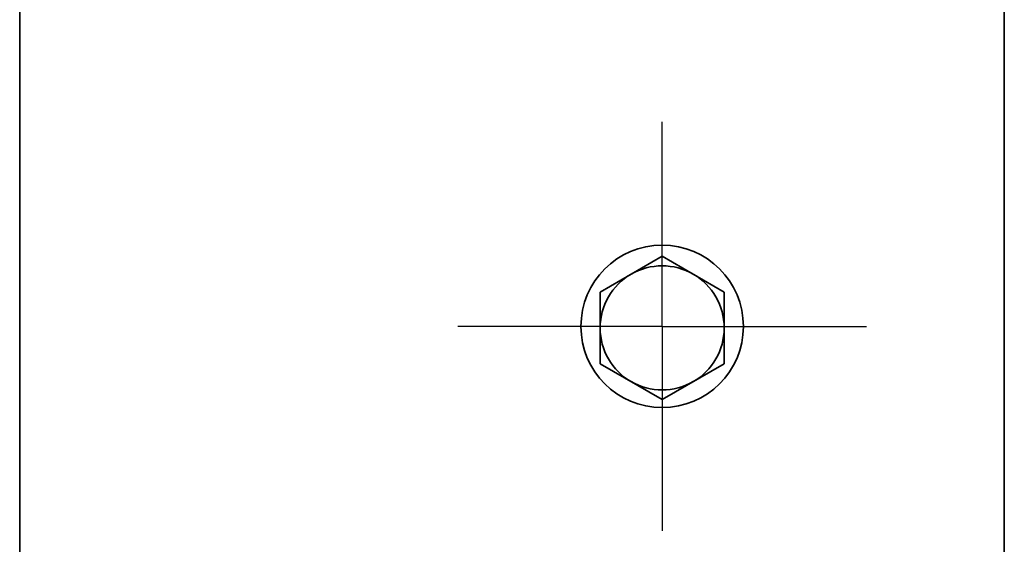
# Model space of a CAD drawing. Units: millimetres. Extents: x 0 to 210, y 0 to 297.
# Drawn here: x 172 to 185, y 218 to 225 of the extents above; entities that cross this region are included whole.
import ezdxf

# ---------------------------------------------------------------- set-up
doc = ezdxf.new("R2010")
doc.units = ezdxf.units.MM
doc.layers.add('CENTERLINE', color=7, linetype='Continuous')

# ---------------------------------------------------------------- blocks, each defined once
blk = doc.blocks.new('SW_CENTERMARKSYMBOL_14')
at = {"layer": 'CENTERLINE', "color": 0}
for p, q in [((0, 1.667), (0, 2.767)), ((0, 0), (0, 1.667)), ((-1.667, 0), (-2.767, 0)), ((0, 0), (-1.667, 0)), ((0, 0), (0, -1.667)), ((0, 0), (1.667, 0)), ((1.667, 0), (2.767, 0)), ((0, -1.667), (0, -2.767))]:
    blk.add_line(p, q, dxfattribs=at)

msp = doc.modelspace()

# ---------------------------------------------------------------- linework, layer by layer
at = {"color": 7, "linetype": 'Continuous', "lineweight": 35}
for p, q in [((185.46972, 247.681498), (185.46972, 91.014831)), ((172.136387, 241.014831), (172.136387, 208.581498)), ((179.996387, 221.212966), (180.836387, 221.69794)), ((181.676387, 221.212966), (180.836387, 221.69794)), ((179.996387, 221.212966), (179.996387, 220.243017)), ((181.676387, 221.212966), (181.676387, 220.243017)), ((179.996387, 220.243017), (180.836387, 219.758043)), ((181.676387, 220.243017), (180.836387, 219.758043))]:
    msp.add_line(p, q, dxfattribs=at)
msp.add_circle((180.836387, 220.748165), 1.1, dxfattribs=at)
for start, end in [(60, 120), (120, 180), (0, 60), (180, 240), (300, 0), (240, 300)]:
    msp.add_arc((180.836387, 220.727991), 0.84, start, end, dxfattribs=at)

# ---------------------------------------------------------------- block references
at = {"layer": 'CENTERLINE'}
msp.add_blockref('SW_CENTERMARKSYMBOL_14', (180.836387, 220.748165), dxfattribs=at)

doc.saveas('drawing.dxf')
